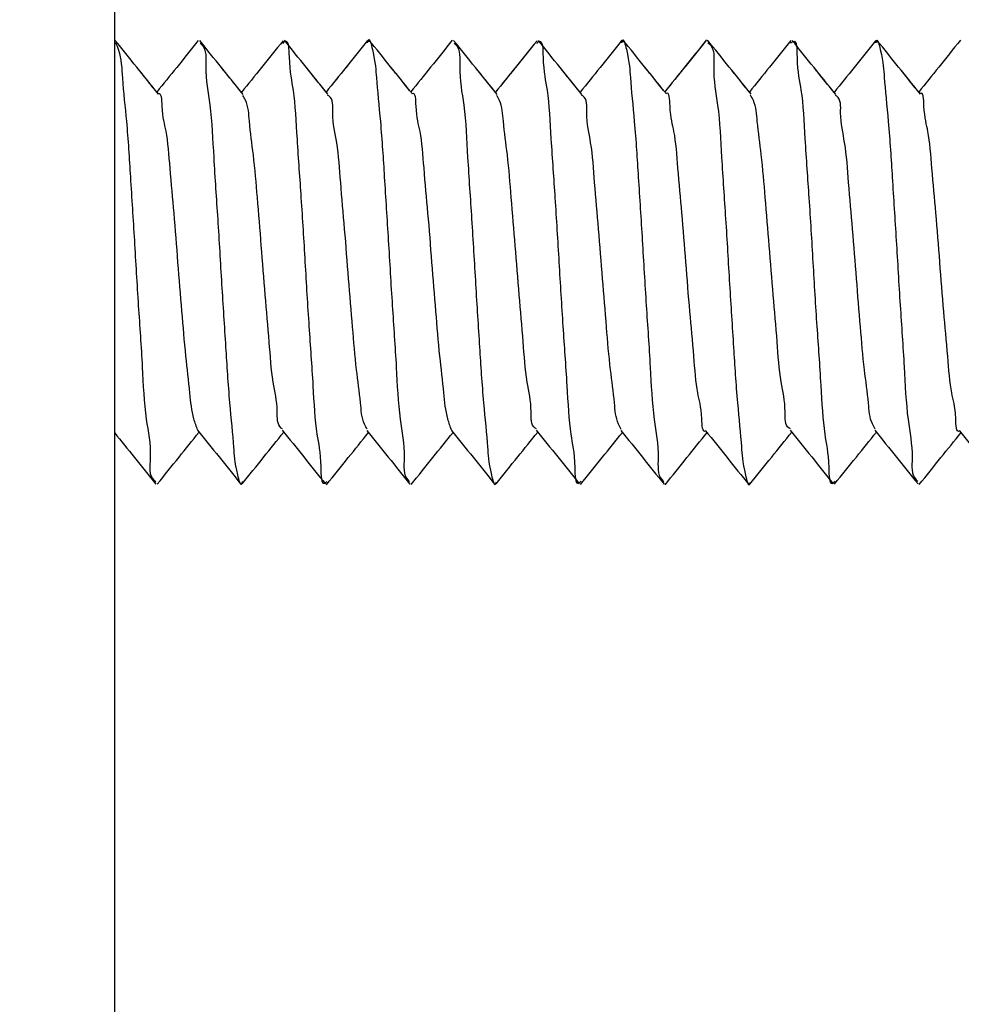
# Model space of a CAD drawing. Units: inches. Extents: x 0.4 to 8.1, y 0.3 to 10.7.
# Drawn here: x 5 to 5.1, y 3.6 to 3.7 of the extents above; entities that cross this region are included whole.
import ezdxf

# ---------------------------------------------------------------- set-up
doc = ezdxf.new("R2010")
doc.units = ezdxf.units.IN
doc.header["$MEASUREMENT"] = 0
doc.layers.add('SLD-0', color=7, linetype='Continuous')
doc.styles.add('SLDTEXTSTYLE0', font='ARIAL.TTF', dxfattribs={"width": 0.948})
doc.dimstyles.new('SLDDIMSTYLE1', dxfattribs={"dimtxt": 0.08089192708333333, "dimasz": 0.1011149088541667, "dimexe": 0, "dimexo": 0.0625, "dimgap": 0.02022298177083333, "dimtad": 0, "dimtih": 1, "dimtoh": 1, "dimlfac": 3, "dimrnd": 1e-09, "dimzin": 12, "dimdsep": 46, "dimtxsty": 'SLDTEXTSTYLE0', "dimsah": 1, "dimcen": 0.09, "dimadec": 0, "dimazin": 3, "dimtfac": 1, "dimtmove": 0, "dimatfit": 0, "dimfxl": 0, "dimfrac": 2, "dimtolj": 1, "dimtzin": 12, "dimarcsym": 0})

# ---------------------------------------------------------------- blocks, each defined once
blk = doc.blocks.new('_D_4')
at = {"layer": 'SLD-0'}
for p, q in [((5.192788490820002, 4.396657381161515), (5.165010713377924, 4.396657381161515)), ((5.165010713377924, 4.396657381161515), (5.165010713377924, 4.272428987091858)), ((5.40883787499908, 4.396657381161515), (5.436615652441157, 4.396657381161515)), ((5.436615652441157, 4.396657381161515), (5.436615652441157, 4.272428987091858)), ((5.024671469170404, 3.826329240685129), (5.02467146917056, 4.29328055975947)), ((5.576954928731166, 3.555404043834735), (5.576954928731414, 4.293280559759285)), ((5.165010713377924, 4.272428987091858), (5.192788490820002, 4.272428987091858)), ((5.436615652441157, 4.272428987091858), (5.40883787499908, 4.272428987091858)), ((5.024671469170547, 4.253910481019312), (4.830219721374072, 4.253910481019378)), ((5.576954928731401, 4.253910481019128), (5.771406676527874, 4.253910481019062))]:
    blk.add_line(p, q, dxfattribs=at)
for points in [[(5.024671469170547, 4.253910481019312), (4.923556560316385, 4.269466620843064), (4.923556560316374, 4.238354341195627)], [(5.576954928731401, 4.253910481019128), (5.678069837585562, 4.238354341195376), (5.678069837585573, 4.269466620842812)]]:
    blk.add_solid(points, dxfattribs=at)
at = {"layer": 'SLD-0', "char_height": 0.08333333333333333, "attachment_point": 1, "style": 'SLDTEXTSTYLE0'}
for s, insert in [('1.66', (5.192788490820002, 4.522598205756737)), ('42.1', (5.192788490820002, 4.379851296447881))]:
    blk.add_mtext(s, dxfattribs=dict(at, insert=insert))

msp = doc.modelspace()

# ---------------------------------------------------------------- linework, layer by layer
at = {"color": 7, "linetype": 'Continuous', "lineweight": 25}
msp.add_line((5.024671490973485, 3.78362584869035), (5.024671490973485, 2.503625830915337), dxfattribs=at)
for points, knots in [([(5.030077317413805, 3.705981363423847), (5.029185408318293, 3.707090415191892), (5.02740104083534, 3.709309201749591), (5.025618320467692, 3.711529311925706), (5.024726685891424, 3.712639708728296)], [0, 0, 0, 0, 0.4998460821733893, 1, 1, 1, 1]), ([(5.029876875284884, 3.706230693876893), (5.029051794438121, 3.707256646909238), (5.027334254890605, 3.709392334477139), (5.025618313938559, 3.711529306678422), (5.024726685891424, 3.712639708728296)], [0, 0, 0, 0, 0.4803853558754686, 1, 1, 1, 1]), ([(5.034978567460813, 3.712572682835918), (5.034093586857941, 3.71147205939416), (5.03239354006646, 3.709357762939844), (5.030691915638434, 3.707244736002086), (5.029876093071699, 3.706231671643376)], [0, 0, 0, 0, 0.5205624970475984, 1, 1, 1, 1]), ([(5.040510281335759, 3.705928026262225), (5.039618201253441, 3.707034431315134), (5.037833459622812, 3.709247962585929), (5.036050461538183, 3.711462898523073), (5.035158672046896, 3.712570727302953)], [0, 0, 0, 0, 0.4998371007931404, 1, 1, 1, 1]), ([(5.040296443806029, 3.706193294308936), (5.039475660682856, 3.707211291006183), (5.037762225534579, 3.709336421595064), (5.036050456219346, 3.711462894238332), (5.035158672046896, 3.712570727302953)], [0, 0, 0, 0, 0.4790278313115107, 1, 1, 1, 1]), ([(5.045410309174664, 3.712540954313559), (5.044525027687151, 3.711441203683491), (5.042821235247129, 3.709324648852231), (5.041115762153481, 3.707209448034719), (5.040296443806029, 3.706193294308936)], [0, 0, 0, 0, 0.5195946799139876, 1, 1, 1, 1]), ([(5.045377016225934, 3.71222738460261), (5.045479334247008, 3.712324915484247), (5.046110173107751, 3.712926239372388), (5.046129814011774, 3.709001904339277), (5.046809718879137, 3.706260646871867), (5.047142993552241, 3.699871544118257), (5.047650717362261, 3.693040956704165), (5.048111091524913, 3.685301341264158), (5.04856416346197, 3.677545928201181), (5.049084287194901, 3.670690043781939), (5.049374944440031, 3.664340530140007), (5.05014616610923, 3.661564730719717), (5.050047948948444, 3.657710031076132), (5.050728451004887, 3.658234082255007), (5.050824642183383, 3.658308158593222)], [0, 0, 0, 0, 0.006809361268024093, 0.04198292402096452, 0.1175249034602674, 0.2260362413857886, 0.3570801100478635, 0.5001238047425332, 0.6437785694988152, 0.7757797884268363, 0.8838402641412082, 0.9577907299808968, 0.9940335824290943, 1, 1, 1, 1]), ([(5.050923298821471, 3.705974127951876), (5.05003196910878, 3.707081130336956), (5.048248878160503, 3.709295671044457), (5.046467130181767, 3.711511292405503), (5.045576040593454, 3.712619371185459)], [0, 0, 0, 0, 0.4998789958252411, 1, 1, 1, 1]), ([(5.050715670108905, 3.706232062749969), (5.049893562300433, 3.707253096793187), (5.048179694847827, 3.709381670438447), (5.046467125044577, 3.71151128827153), (5.045576040593454, 3.712619371185459)], [0, 0, 0, 0, 0.4796799234510825, 0.9999999999999999, 0.9999999999999999, 0.9999999999999999, 0.9999999999999999]), ([(5.055812082345827, 3.712574736145532), (5.054932381188837, 3.7114790835795), (5.053234361202922, 3.709364229074699), (5.051534753904109, 3.707250650018001), (5.050715670108905, 3.706232062749969)], [0, 0, 0, 0, 0.5180746777347528, 0.9999999999999999, 0.9999999999999999, 0.9999999999999999, 0.9999999999999999]), ([(5.055818682269583, 3.712579967196213), (5.054934135845599, 3.71147823374005), (5.053234390138177, 3.70936114111262), (5.051532588664299, 3.70724570065921), (5.050716403433766, 3.70623113387181)], [0, 0, 0, 0, 0.5203992692096264, 1, 1, 1, 1]), ([(5.05578558487415, 3.712305459256241), (5.055830113002553, 3.712447621473681), (5.056027410014145, 3.713077519510458), (5.056788448258368, 3.71001551293627), (5.05686926497086, 3.707787130596036), (5.057489813930389, 3.701957808766396), (5.057887483791997, 3.695517179554375), (5.058379629224877, 3.687891436883954), (5.058819325907568, 3.68009884585965), (5.059355735807861, 3.672800824451204), (5.059608018496284, 3.666423591669719), (5.060547921425378, 3.662098181348119), (5.060126490614341, 3.659006108171821), (5.060923563826364, 3.658365474756152), (5.060986178129786, 3.658315149623572)], [0, 0, 0, 0, 0.006726944094558125, 0.02980601284193047, 0.09373916155477591, 0.1917808877986678, 0.3161384695151537, 0.4577063405004957, 0.6039267276083128, 0.7416395977258552, 0.8581361102541284, 0.9448623406210955, 0.9956686461390385, 0.9999999999999999, 0.9999999999999999, 0.9999999999999999, 0.9999999999999999]), ([(5.056025919875557, 3.712399129285268), (5.055990716533511, 3.712522710436057), (5.055916512863428, 3.712783202037385), (5.055847355085856, 3.712512284324638), (5.055811006802696, 3.71236989406744)], [0, 0, 0, 0, 0.4744151065120772, 1, 1, 1, 1]), ([(5.061323458677936, 3.706014167489336), (5.060431610506201, 3.707124382836012), (5.058647462106155, 3.709345376271054), (5.056864620490893, 3.71156741882848), (5.055972973820527, 3.712678721610949)], [0, 0, 0, 0, 0.4998733130677306, 1, 1, 1, 1]), ([(5.06112790538143, 3.706257631343487), (5.060301254174567, 3.707286702133948), (5.058582311041293, 3.709426557679099), (5.056864617231463, 3.711567416212), (5.055972973820527, 3.712678721610949)], [0, 0, 0, 0, 0.4809066634387977, 1, 1, 1, 1]), ([(5.066230184217247, 3.712608615754152), (5.065344836684323, 3.711505688417556), (5.063644929733742, 3.709388018490503), (5.061943359558011, 3.707271684765765), (5.061128003158078, 3.706257582455164)], [0, 0, 0, 0, 0.5208211735477036, 0.9999999999999999, 0.9999999999999999, 0.9999999999999999, 0.9999999999999999]), ([(5.071753538188768, 3.705945186063993), (5.070861301053944, 3.707052919164521), (5.069076219986064, 3.709269138719657), (5.067293007248662, 3.711486861846941), (5.066401097798394, 3.712596100343175)], [0, 0, 0, 0, 0.4998300362259553, 1, 1, 1, 1]), ([(5.07154434504983, 3.706204978618403), (5.070721856967999, 3.707226128691995), (5.069006531340363, 3.709355770360472), (5.067293000925107, 3.711486856757952), (5.066401097798394, 3.712596100343175)], [0, 0, 0, 0, 0.4794938457050081, 1, 1, 1, 1]), ([(5.076620713073861, 3.712506341380078), (5.075740675319179, 3.711413079517202), (5.074049359499742, 3.709311975247943), (5.07235640780118, 3.70721218886883), (5.07154434504983, 3.706204978618403)], [0, 0, 0, 0, 0.5203272768858929, 1, 1, 1, 1]), ([(5.076662268149367, 3.712557331902142), (5.075776975685161, 3.711457701023654), (5.074071747631915, 3.709339619713773), (5.072365139691865, 3.707222650075896), (5.071544540603126, 3.706204734176782)], [0, 0, 0, 0, 0.5191636758031085, 1, 1, 1, 1]), ([(5.076628730759016, 3.712240340008504), (5.076730334047642, 3.712325326432146), (5.077390736875445, 3.712877722671064), (5.07735012206358, 3.709022369830768), (5.078079432071285, 3.706254128580961), (5.078386926214377, 3.699884178933513), (5.078901937726863, 3.693035000485161), (5.079358959222222, 3.685292585762121), (5.079815917134604, 3.677549701132121), (5.080331347363957, 3.67070172041123), (5.080637633877815, 3.664328516219982), (5.08136938169712, 3.661567166433552), (5.081325545417792, 3.657709026727791), (5.081981728702301, 3.658256067706119), (5.082079925564126, 3.658337931582615)], [0, 0, 0, 0, 0.006447513457142741, 0.04190766044121747, 0.1164619029983164, 0.2251303553662011, 0.3568495720967741, 0.5001030587142399, 0.6433565998217456, 0.7750766986258326, 0.8837441980221814, 0.9582994231198394, 0.9937595701039141, 1, 1, 1, 1]), ([(5.082175942232712, 3.705942888312759), (5.081284307236163, 3.707048935791049), (5.079500557817561, 3.709261625461128), (5.077718294964523, 3.71147551269571), (5.076826924025027, 3.712582753830688)], [0, 0, 0, 0, 0.4998656129894353, 1, 1, 1, 1]), ([(5.081965184667402, 3.706204391958513), (5.081143816430692, 3.707223283024879), (5.079430337740447, 3.709348819479625), (5.077718289648018, 3.711475508412692), (5.076826924025027, 3.712582753830688)], [0, 0, 0, 0, 0.4793571355079131, 1, 1, 1, 1]), ([(5.087080027802519, 3.71256026520159), (5.086194747521743, 3.711459229519992), (5.08449070915584, 3.709339892758049), (5.082784795098387, 3.707222065518603), (5.081965135779077, 3.706204489735162)], [0, 0, 0, 0, 0.5195189841319241, 1, 1, 1, 1]), ([(5.087280714373059, 3.71236124083407), (5.087243800093088, 3.712481865774061), (5.087160410099695, 3.712754359588287), (5.087084559694102, 3.71245801030332), (5.087042286016294, 3.712292846068617)], [0, 0, 0, 0, 0.442670378901135, 1, 1, 1, 1]), ([(5.087046734853788, 3.712303943718193), (5.087087561541893, 3.712429461878394), (5.087278523263751, 3.713016557357089), (5.088060425140016, 3.710019772993572), (5.088108431999009, 3.707806598749243), (5.088743023175266, 3.701952345928231), (5.089134608243702, 3.695507568256841), (5.089630367336403, 3.687891841688793), (5.090071443121345, 3.680111547136084), (5.090602814594082, 3.672794536191669), (5.090867753056344, 3.66642583675959), (5.091761964498615, 3.662067473001076), (5.091421881170238, 3.659053270334085), (5.092191506314261, 3.658374027423028), (5.092264145692925, 3.65830991857289)], [0, 0, 0, 0, 0.006033027143432688, 0.02821872909140486, 0.09199662036540882, 0.1908683698170792, 0.3156155069301478, 0.4567752925159863, 0.6028692658125395, 0.7410218207169281, 0.8583562016066084, 0.9446117830665686, 0.9947723048103002, 1, 1, 1, 1]), ([(5.092577764292198, 3.706011820849778), (5.091685857978579, 3.707121240065364), (5.089901703102049, 3.709340504211588), (5.08811857467806, 3.711560593173282), (5.087226839439872, 3.712670850590765)], [0, 0, 0, 0, 0.4999040864399773, 1, 1, 1, 1]), ([(5.092380744345967, 3.70625694690695), (5.091554519915612, 3.707284664321396), (5.089836045971441, 3.70942222590129), (5.08811857052388, 3.711560589834925), (5.087226839439872, 3.712670850590765)], [0, 0, 0, 0, 0.4807896175313833, 1, 1, 1, 1]), ([(5.097473685511877, 3.712601038063911), (5.096593568825846, 3.71150392547524), (5.094896659041786, 3.709388636541983), (5.093198256142378, 3.707274546280883), (5.092380744345967, 3.70625694690695)], [0, 0, 0, 0, 0.518658501646001, 1, 1, 1, 1]), ([(5.097513089501122, 3.712649681946418), (5.09662774632188, 3.711546174406982), (5.094917656406293, 3.709414687816009), (5.093206199329026, 3.707284298827289), (5.092380793234291, 3.706256849130301)], [0, 0, 0, 0, 0.5177173265407394, 1, 1, 1, 1]), ([(5.103002319422403, 3.705972710190476), (5.102110037908995, 3.70708225597772), (5.1003248698504, 3.709302099904966), (5.098541515964945, 3.71152340154558), (5.09764953681376, 3.71263442878929)], [0, 0, 0, 0, 0.4998305392670181, 1, 1, 1, 1]), ([(5.102794299603243, 3.70623147609008), (5.101971374526106, 3.707254779832266), (5.100255564068714, 3.709388382648259), (5.098541508810999, 3.711523395796815), (5.09764953681376, 3.71263442878929)], [0, 0, 0, 0, 0.4796130444318604, 1, 1, 1, 1]), ([(5.107916769316925, 3.712597762546195), (5.107032240319389, 3.711497886133257), (5.105325298498381, 3.70937537228418), (5.103617181065536, 3.70725380441399), (5.102794201826596, 3.706231622755052)], [0, 0, 0, 0, 0.5181951643873394, 1, 1, 1, 1]), ([(5.107883183038251, 3.712270015221249), (5.107983077389603, 3.712347262636257), (5.108668137458373, 3.712877013505264), (5.108573553099725, 3.709024887041745), (5.109342093922084, 3.706242107699996), (5.109634008896021, 3.699895866098264), (5.11015366545603, 3.693038760870612), (5.110606895916829, 3.685283737410542), (5.111067180249078, 3.677543888724072), (5.111575077150762, 3.670713773829037), (5.111907893016722, 3.664323472967431), (5.112588632513552, 3.66158478565873), (5.112607214513765, 3.657659339686169), (5.113236601010137, 3.658258673340393), (5.113337751137725, 3.658354993607735)], [0, 0, 0, 0, 0.006186294736390711, 0.04242465605109347, 0.116363332773135, 0.224407863230594, 0.3563904856605646, 0.5000240529150266, 0.6430466402765436, 0.7740711722834841, 0.8825655461115179, 0.9580973592213519, 0.9932657318111826, 1, 1, 1, 1]), ([(5.11342819453736, 3.705926559612501), (5.112536326304075, 3.707032687629788), (5.110752008369872, 3.709245664822058), (5.10896943398639, 3.711460046702341), (5.108077856344924, 3.712567598450209)], [0, 0, 0, 0, 0.4998370616517271, 0.9999999999999999, 0.9999999999999999, 0.9999999999999999, 0.9999999999999999]), ([(5.113213134799526, 3.706193343197261), (5.112392970923007, 3.707210557675576), (5.11068036631222, 3.709334628554084), (5.108969428505293, 3.711460042286768), (5.108077856344924, 3.712567598450209)], [0, 0, 0, 0, 0.4788985568270409, 1, 1, 1, 1]), ([(5.118329982355933, 3.712544718714518), (5.117444713078902, 3.711445003968602), (5.115739905330199, 3.709327227751983), (5.114033460332633, 3.707210770576137), (5.113213134799526, 3.706193343197261)], [0, 0, 0, 0, 0.519278069743933, 1, 1, 1, 1]), ([(5.118543966550636, 3.712304530378082), (5.118502846570092, 3.712443451611014), (5.118418496105884, 3.712728424277132), (5.118337704719929, 3.712437628580734), (5.11829629830061, 3.712288592784418)], [0, 0, 0, 0, 0.4874896769011507, 1, 1, 1, 1]), ([(5.118296493853906, 3.712289130555983), (5.118337598240235, 3.712409129314478), (5.118534822332469, 3.712984898674574), (5.11929787013641, 3.710022086977528), (5.119368805530486, 3.707816383551422), (5.119990588178971, 3.701956971087965), (5.120383848716787, 3.695500190444315), (5.120879665935247, 3.687884692458276), (5.121321830590368, 3.680119175726459), (5.121855062098445, 3.672802353919814), (5.122115786704692, 3.666415511399681), (5.123008813889977, 3.662064306354754), (5.122676597411917, 3.65905713723749), (5.123441504171008, 3.658398213356072), (5.123514149134663, 3.658335633831381)], [0, 0, 0, 0, 0.005833588130335018, 0.02799030045802418, 0.09084445027853107, 0.1901677209642624, 0.3156850054966433, 0.4568401306381637, 0.6025966736166829, 0.7407519283450028, 0.8589268913297075, 0.9454796865260611, 0.9948220797584576, 1, 1, 1, 1]), ([(5.123840674251506, 3.705973296850366), (5.122948624108137, 3.707081157000297), (5.121164111341785, 3.709297389569262), (5.119380786714036, 3.711514578303956), (5.118488918297669, 3.712623428916362)], [0, 0, 0, 0, 0.4998844279453992, 1, 1, 1, 1]), ([(5.123632409990726, 3.706232013861645), (5.122809791849135, 3.70725364352315), (5.121094710507841, 3.709383645138205), (5.119380781741262, 3.711514574301784), (5.118488918297669, 3.712623428916362)], [0, 0, 0, 0, 0.4796379750534313, 1, 1, 1, 1]), ([(5.128758301887096, 3.712611500165274), (5.127873353877168, 3.711509312463354), (5.126165493457933, 3.70938220134546), (5.124456040741393, 3.707256369677888), (5.123632361102401, 3.706232062749969)], [0, 0, 0, 0, 0.5181617888451386, 1, 1, 1, 1]), ([(5.024779729723101, 3.712354738686961), (5.024915753905182, 3.712040086820736), (5.025513294554959, 3.710657852590614), (5.025635751050465, 3.707311113459034), (5.026237616220497, 3.702147467232765), (5.026638927597347, 3.695464751060763), (5.027128881204291, 3.687906044008813), (5.027566741321813, 3.680088169114598), (5.028111364510375, 3.672814885704658), (5.028345275894647, 3.666406155811368), (5.029334302217843, 3.662133757386472), (5.02882995658784, 3.658923782867079), (5.029678344690898, 3.658351449979054), (5.029743459048343, 3.658307523045008)], [0, 0, 0, 0, 0.01882782777736592, 0.08270876745475603, 0.1809217133526938, 0.307102305152681, 0.4508897871489988, 0.5989333833558046, 0.737810797383461, 0.855703883549305, 0.9442576138259956, 0.9957217343747495, 1, 1, 1, 1]), ([(5.035213769188187, 3.712239997790235), (5.035282852772461, 3.712180332189018), (5.03604305188225, 3.711523769021271), (5.035707363247028, 3.708519668148819), (5.036602986161495, 3.704170059920581), (5.03686260605518, 3.69778256699507), (5.037396120451797, 3.690465944968789), (5.037838270539131, 3.682700032797389), (5.038334109485486, 3.675085475931391), (5.038727317376081, 3.668625761011166), (5.039349021688599, 3.662774050716355), (5.039420294359156, 3.660553896133292), (5.040185554507265, 3.657597824111139), (5.040384800631469, 3.658184278558766), (5.040428051174579, 3.65831158077591)], [0, 0, 0, 0, 0.004931513514453599, 0.05426661374023874, 0.1408116344886283, 0.2589804927106992, 0.3971292915383961, 0.5428790406438878, 0.6840258146897775, 0.809535610370561, 0.9088513129250216, 0.9717008637757648, 0.9938570799502094, 1, 1, 1, 1]), ([(5.066455266061526, 3.712273681845558), (5.06652738097957, 3.712210026077912), (5.067296402204276, 3.711531211794779), (5.066955657801894, 3.708517329497025), (5.067850344530028, 3.704159241187696), (5.068115072210176, 3.697790428863039), (5.068646522332114, 3.690473482369018), (5.06908756769693, 3.682693105992978), (5.069583356951457, 3.67507766648158), (5.069974870036234, 3.668631954568822), (5.070609431286827, 3.662780070105268), (5.070657677491717, 3.660562357110462), (5.07144013153571, 3.65756767825256), (5.071631692291398, 3.658158169098868), (5.071673165783904, 3.658286012182392)], [0, 0, 0, 0, 0.005190316179897577, 0.05534864926071555, 0.1415980801255072, 0.2589261819810243, 0.3970694144306546, 0.5431544668021726, 0.6843056327589012, 0.809045975309932, 0.9079117670748955, 0.9716848842332164, 0.9938696903896422, 1, 1, 1, 1]), ([(5.097702873975383, 3.712294410494988), (5.097775761232317, 3.712236263024315), (5.098586321317549, 3.711589620239724), (5.098175428919231, 3.708489989280957), (5.099107515868482, 3.704159945793092), (5.099363078094809, 3.697784682735964), (5.099898352936151, 3.690485875797119), (5.100338380338425, 3.68269400490116), (5.100830479417102, 3.675066385139412), (5.101228026458642, 3.668631320896597), (5.101848946081915, 3.662787596498529), (5.101929034842772, 3.660587208449251), (5.102685888343375, 3.657512188338299), (5.102879319851324, 3.658120492234213), (5.102919795931277, 3.658247781512925)], [0, 0, 0, 0, 0.005019680569462956, 0.05582255227280182, 0.1425429211272389, 0.2590315600771844, 0.3967351226794537, 0.5429447415984231, 0.6845039300950678, 0.808853106931965, 0.9068882068898487, 0.9708170345921913, 0.9938933834841794, 0.9999999999999999, 0.9999999999999999, 0.9999999999999999, 0.9999999999999999]), ([(5.034911688233407, 3.664620276786205), (5.034740063295361, 3.665082150857307), (5.034195728799489, 3.666547054457634), (5.033919818244177, 3.6696511802856), (5.033398795656986, 3.674048691886969), (5.032958432956996, 3.679427380913345), (5.03247801966397, 3.68527353507973), (5.032027418881871, 3.691202546854309), (5.031515789737358, 3.696417131743231), (5.031198150151683, 3.701284153724564), (5.030481622898587, 3.703350481195253), (5.030502125278487, 3.706238869661462), (5.030032212964012, 3.705994433504107), (5.030027011328278, 3.705991727748561)], [0, 0, 0, 0, 0.035299366616441, 0.111957289835147, 0.2217943142235652, 0.3543421106569737, 0.4989900634188167, 0.6442564980145938, 0.7777721180132647, 0.8871563838129439, 0.9622112656021368, 0.9995817023195138, 1, 1, 1, 1]), ([(5.045346949906595, 3.664775546103631), (5.045289158630382, 3.664813253278821), (5.044640386786178, 3.665236558580071), (5.044815997766851, 3.667623304670294), (5.04402309041424, 3.67088173993306), (5.043718618803048, 3.675779065106414), (5.043200545116405, 3.681343038848679), (5.042753248154745, 3.687284171272707), (5.042260487194206, 3.693021927343858), (5.041860852641299, 3.698150981204984), (5.041254012232566, 3.702086808492254), (5.041158008664031, 3.704686817255554), (5.040570307516782, 3.705632896622535), (5.040452055341725, 3.70582325858362)], [0, 0, 0, 0, 0.004928714998268577, 0.05533034963830875, 0.1430570148662406, 0.2626242786564967, 0.4023305102374179, 0.5497019433175245, 0.6924326506694324, 0.8193988207099261, 0.9199772664280801, 0.9838985131419471, 1, 1, 1, 1]), ([(5.055747940864572, 3.664758044083594), (5.055636297655636, 3.664957302592312), (5.05508546289689, 3.665940421168211), (5.054953609824346, 3.668506208269297), (5.054358248656511, 3.672434278400895), (5.053953357833936, 3.677544310851088), (5.053465725489962, 3.683303136475246), (5.053021232393708, 3.689262689607162), (5.052496988075404, 3.694795807907009), (5.052203662688058, 3.69970645933713), (5.051354659432956, 3.702907834942693), (5.051638300758639, 3.705461129669005), (5.050928817808192, 3.705820693973759), (5.050871183867952, 3.70584990272027)], [0, 0, 0, 0, 0.01641596141408529, 0.08099446649110402, 0.1797027236850583, 0.3061019854142116, 0.4498669520719032, 0.5977918493343372, 0.7366024655206136, 0.8545822845662435, 0.9433935441036364, 0.9954016469398155, 1, 1, 1, 1]), ([(5.066165211634482, 3.66458219278171), (5.065992276007899, 3.665057156654303), (5.065450748575457, 3.66654444976741), (5.065170666188686, 3.669658742285949), (5.064648639782054, 3.674050125572109), (5.064206675719952, 3.679419601057269), (5.063728103856423, 3.685271138339143), (5.06327787532547, 3.691211569967435), (5.062768845788002, 3.696417091718702), (5.062443916172813, 3.701278414242509), (5.061727633002791, 3.703330125527482), (5.061754563536868, 3.706283922220037), (5.061280366169794, 3.706019110760064), (5.061274228135541, 3.706015683027384)], [0, 0, 0, 0, 0.03615992611517732, 0.1132305259091531, 0.2223245446690259, 0.3542153691504462, 0.4990354999169717, 0.6445172474948264, 0.777741113404711, 0.8860809863796973, 0.961367164163337, 0.9994999346556611, 1, 1, 1, 1]), ([(5.076594508932128, 3.664783319347167), (5.076537606203678, 3.664816656811777), (5.075877639958782, 3.665203309647808), (5.076075151701966, 3.667637998303718), (5.075271199592954, 3.670872635966723), (5.074970735456579, 3.675790989572013), (5.074450050076904, 3.681341031868718), (5.074001613054721, 3.687276387994703), (5.073511240728702, 3.693022514503535), (5.073108347335865, 3.698157998431813), (5.072517759660896, 3.70209210210968), (5.072388553406782, 3.704672850665347), (5.071815610758011, 3.705626107621709), (5.071694529981547, 3.705827560756144)], [0, 0, 0, 0, 0.004705595717333372, 0.05457619379923466, 0.143235561718115, 0.262958049010271, 0.4021655063365263, 0.5491717406612217, 0.6922782743739374, 0.8197926257866507, 0.9200629427812473, 0.983106789174992, 1, 1, 1, 1]), ([(5.087024392889663, 3.664725044464809), (5.086902906716148, 3.664942304663239), (5.086348570413826, 3.665933653814792), (5.086194239137557, 3.668499722826245), (5.085608862196109, 3.672427671283219), (5.085204343266402, 3.677546551678796), (5.084716538061977, 3.683310981268726), (5.084271613851299, 3.689260091963869), (5.083744545840089, 3.69478626067176), (5.083454944080419, 3.699715564673252), (5.082604362200835, 3.702901084832238), (5.082888615237988, 3.705475148091777), (5.082179860327624, 3.705808361348378), (5.082122800624386, 3.705835187334708)], [0, 0, 0, 0, 0.01787464317845616, 0.08156124535150439, 0.1800633244263826, 0.307133381728154, 0.4508689769271969, 0.5982739938489487, 0.736547571254025, 0.8550184143181274, 0.9443380426362389, 0.9955188250234768, 1, 1, 1, 1]), ([(5.097442054766166, 3.664539464386423), (5.097436474899058, 3.664535415297615), (5.096998039221646, 3.664217259872026), (5.096954938719434, 3.667305004323819), (5.096297696701337, 3.669288358341585), (5.095943021984539, 3.674187468644763), (5.09544121574234, 3.679367732379908), (5.09498326726544, 3.685288461457571), (5.094526914384378, 3.691216887590014), (5.09402315002676, 3.696407935300462), (5.093681475046513, 3.701287360375333), (5.092991692669485, 3.703292959406148), (5.092989613399959, 3.706346804684282), (5.0925335516238, 3.70604701535882), (5.092529022633044, 3.706044038255377)], [0, 0, 0, 0, 0.0004889497410178029, 0.03841901729527696, 0.1150667560077736, 0.2231887013329158, 0.3549159048489915, 0.4999241579173125, 0.645197329667881, 0.7775784859676735, 0.8852959668488457, 0.961209434084289, 0.999614784391831, 1, 1, 1, 1]), ([(5.107841139079501, 3.664773737235639), (5.1077854660903, 3.664802155048949), (5.107102409989464, 3.665150815342438), (5.107345313381705, 3.667664091081316), (5.10651695692323, 3.6708670307225), (5.106222868317809, 3.675799357100098), (5.105698012837043, 3.681333093664406), (5.105250970218822, 3.687271843731571), (5.104762342283156, 3.693029860740419), (5.104358314921488, 3.698160236454339), (5.103774667366001, 3.702090522935621), (5.103623944134307, 3.704655923797285), (5.1030649614357, 3.705627436228871), (5.102943457880154, 3.705838609517397)], [0, 0, 0, 0, 0.004452388473472057, 0.05462668977854869, 0.1440196769300454, 0.2633026306092563, 0.4018899217214867, 0.5489640439374031, 0.6925348758547444, 0.8201308111286736, 0.919442665610613, 0.9824896144765968, 1, 1, 1, 1]), ([(5.118275080767938, 3.664745235342673), (5.118153358053437, 3.664956775024661), (5.117594122300719, 3.665928660623587), (5.117443247474048, 3.668494444763681), (5.116859570326185, 3.672424750573287), (5.116455622318627, 3.677555123984049), (5.115967008715252, 3.683313168944577), (5.115519826893041, 3.689251874869477), (5.114995203389048, 3.694785723104607), (5.114700698482221, 3.699717679080581), (5.113873292335981, 3.702921459747565), (5.114114852116843, 3.705434832699663), (5.113430573038921, 3.705783967940859), (5.113373879609255, 3.705812894258906)], [0, 0, 0, 0, 0.01753898533957825, 0.0805800931110793, 0.1798798949065063, 0.3074615592969333, 0.4510176291750112, 0.5980755212180505, 0.7366461569317763, 0.8559158709380766, 0.9452989360187845, 0.9954679442590271, 1, 1, 1, 1]), ([(5.128680178345141, 3.664535259990548), (5.128678579441729, 3.664534227864001), (5.128224976569864, 3.664241417452677), (5.128229398652577, 3.667295236651653), (5.127534839794982, 3.669296053705819), (5.127195425855117, 3.674177652253103), (5.126690869295572, 3.679367938343487), (5.126234588677181, 3.685296419283963), (5.125776985743467, 3.691217717848988), (5.125274175202567, 3.696395981090152), (5.124922245544487, 3.701300637453668), (5.124258799135413, 3.703271767117849), (5.124224503556861, 3.706364370891077), (5.123791557973343, 3.706056717232516), (5.123791052602517, 3.706056358113058)], [0, 0, 0, 0, 0.000135948278323818, 0.03856801418177111, 0.1145333144062854, 0.222326759807521, 0.3547988409344882, 0.5001731614082802, 0.6452821916469519, 0.7771010274671469, 0.8852983104594014, 0.9619991896962043, 0.9999556422293631, 1, 1, 1, 1]), ([(5.024671490973485, 3.664326457958202), (5.025488777389324, 3.66331001790777), (5.027191358834925, 3.661192557080212), (5.028892402983835, 3.659073861068419), (5.029776898662045, 3.657972198029822)], [0, 0, 0, 0, 0.4800277942356463, 1, 1, 1, 1]), ([(5.029940967877815, 3.657986962303708), (5.030832780009234, 3.659096037472139), (5.032547014573197, 3.661227893409926), (5.034262971024204, 3.663358363609694), (5.03508621955054, 3.664380479556363)], [0, 0, 0, 0, 0.5202392660646472, 1, 1, 1, 1]), ([(5.034879861934401, 3.664635774384953), (5.03576544035056, 3.663537419994484), (5.037537164267063, 3.66134000787729), (5.039307138882453, 3.659141186486063), (5.040192409452287, 3.658041423896786)], [0, 0, 0, 0, 0.4998399625974095, 1, 1, 1, 1]), ([(5.040372465150047, 3.658006713186656), (5.041263987114884, 3.659114175788036), (5.042974697062188, 3.66123924658065), (5.044686907987812, 3.663363108179541), (5.04550681472649, 3.664380137338094)], [0, 0, 0, 0, 0.5211415098403258, 1, 1, 1, 1]), ([(5.045310919211714, 3.664623698968894), (5.046196185101823, 3.663524687098774), (5.04796735399521, 3.661325872415446), (5.049736612579708, 3.65912552032489), (5.050621560084961, 3.658024948531555)], [0, 0, 0, 0, 0.4998201433041702, 1, 1, 1, 1]), ([(5.050770620585222, 3.657916220898697), (5.051661909713873, 3.659026059523354), (5.053378657279001, 3.661163763995806), (5.055096425304005, 3.663300648551482), (5.055922374405056, 3.664328120161223)], [0, 0, 0, 0, 0.5191730844738512, 1, 1, 1, 1]), ([(5.05570824354538, 3.664597543715486), (5.056593599861487, 3.663495911831885), (5.058365067167728, 3.661291709038264), (5.060134320754622, 3.659085728957008), (5.061019324413544, 3.657982269024592)], [0, 0, 0, 0, 0.4997869918266094, 0.9999999999999999, 0.9999999999999999, 0.9999999999999999, 0.9999999999999999]), ([(5.0611841758425, 3.657941740603891), (5.062076031269717, 3.659052534364545), (5.06379221268071, 3.661190014885834), (5.065510000822839, 3.663326204357149), (5.066335098560823, 3.664352270993341)], [0, 0, 0, 0, 0.5196743313407035, 1, 1, 1, 1]), ([(5.066133287558828, 3.664602970319464), (5.067019011016887, 3.663503085838904), (5.068790953187492, 3.661302701874627), (5.070561361349385, 3.659101083472886), (5.071446812843197, 3.657999966597926)], [0, 0, 0, 0, 0.499860250945558, 1, 1, 1, 1]), ([(5.071617824200993, 3.658015268643378), (5.072509575414886, 3.65912305311589), (5.074221082221451, 3.66124918497349), (5.07593425852162, 3.663373971815721), (5.076754813746939, 3.664391674982588)], [0, 0, 0, 0, 0.5210328176738419, 1, 1, 1, 1]), ([(5.076559064897136, 3.664634503288526), (5.077444268021214, 3.663536637396041), (5.079215255737918, 3.661340184449485), (5.080984499907568, 3.659142326831744), (5.081869412440438, 3.658043037211482)], [0, 0, 0, 0, 0.499835834956773, 1, 1, 1, 1]), ([(5.082024926199484, 3.657955869329564), (5.082916343512814, 3.659064129105911), (5.084632134753147, 3.661197296577351), (5.086348969299664, 3.663329624450393), (5.087173844496519, 3.664354128749658)], [0, 0, 0, 0, 0.5195371630143667, 1, 1, 1, 1]), ([(5.086983668915665, 3.664589819360274), (5.087869413702676, 3.663488403735085), (5.089641500346587, 3.661284830033704), (5.091411796685541, 3.659079817787974), (5.092297243088359, 3.657976940197263)], [0, 0, 0, 0, 0.4998315347923161, 1, 1, 1, 1]), ([(5.092435548157313, 3.657911038736339), (5.093327451965594, 3.659022781189028), (5.095043931573183, 3.661162342912179), (5.09676184286227, 3.663300755259971), (5.09758710642385, 3.664328022384574)], [0, 0, 0, 0, 0.5196122367770912, 1, 1, 1, 1]), ([(5.097410130690511, 3.664548655391359), (5.098295337315489, 3.66344754559224), (5.100066084852885, 3.66124491017337), (5.101835829811841, 3.6590414691349), (5.102720869340406, 3.657939540629306)], [0, 0, 0, 0, 0.4999056083841863, 1, 1, 1, 1]), ([(5.102865432114847, 3.657996642191886), (5.103757275331199, 3.659105862056885), (5.105468759935509, 3.661234501583356), (5.107182157482012, 3.66336160161563), (5.10800271499074, 3.664380284003066)], [0, 0, 0, 0, 0.5210933327159458, 0.9999999999999999, 0.9999999999999999, 0.9999999999999999, 0.9999999999999999]), ([(5.10780618392775, 3.664624138963811), (5.108691416059697, 3.66352606149663), (5.110462382099876, 3.661329284138826), (5.112231843450639, 3.65913129460206), (5.113116824800996, 3.658031988450229)], [0, 0, 0, 0, 0.4998583326070237, 1, 1, 1, 1]), ([(5.113282360666489, 3.657998988831443), (5.114173929692956, 3.659106407185481), (5.115886900133579, 3.66123408866561), (5.117601215126296, 3.663360686953106), (5.118423261278367, 3.664380430668039)], [0, 0, 0, 0, 0.5204812676991004, 1, 1, 1, 1]), ([(5.118234845677183, 3.66461441018731), (5.119120390986111, 3.663514930826862), (5.120892062938276, 3.661315250330276), (5.122661991745377, 3.659114167003484), (5.123547246530096, 3.658013264222089)], [0, 0, 0, 0, 0.4998359362438322, 1, 1, 1, 1]), ([(5.123697920345055, 3.657927416324922), (5.12458990461676, 3.659038266595485), (5.12630343956326, 3.66117225126239), (5.128018231869881, 3.663305225683467), (5.128840385383304, 3.664327875719602)], [0, 0, 0, 0, 0.5205521331949157, 1, 1, 1, 1]), ([(5.128648107604514, 3.664565815193127), (5.12953285283236, 3.663464639491356), (5.131302902006776, 3.661261592692731), (5.133071226952996, 3.659057161663674), (5.13395566851334, 3.657954598233137)], [0, 0, 0, 0, 0.4998421742371933, 1, 1, 1, 1])]:
    msp.add_open_spline(points, degree=3, knots=knots, dxfattribs=at)

# ---------------------------------------------------------------- dimensions: what is measured, and where the dimension line sits
at = {"layer": 'SLD-0'}
dim = msp.add_linear_dim(base=(5.576954928731449, 4.396657390327984), p1=(5.02467146917039, 3.786959161944972), p2=(5.576954928731154, 3.516033965094577), dimstyle='SLDDIMSTYLE1', dxfattribs=at)
dim.commit()
dim.dimension.update_dxf_attribs({"geometry": '_D_4', "text_midpoint": (5.300813198951022, 4.396657390328077), "dimtype": 160})

doc.saveas('drawing.dxf')
